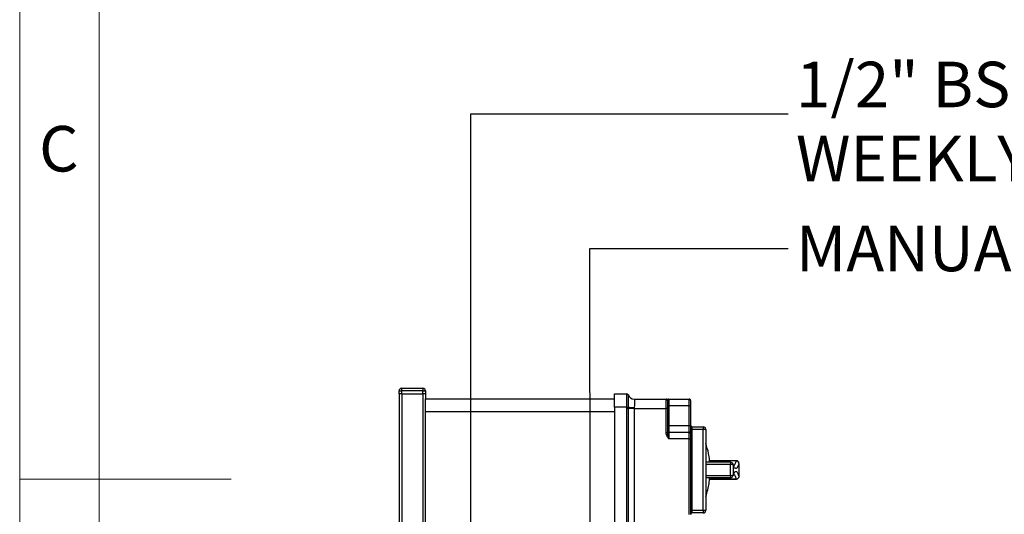
# Model space of a CAD drawing. Units: millimetres. Extents: x 4 to 416, y 4 to 293.
# Drawn here: x 4 to 78, y 146 to 183 of the extents above; entities that cross this region are included whole.
import ezdxf

# ---------------------------------------------------------------- set-up
doc = ezdxf.new("R2010")
doc.units = ezdxf.units.MM
doc.layers.add('FORMAT', color=7, linetype='Continuous')
doc.layers.add('SHEET_FORMAT_LINES', color=8, linetype='Continuous')
doc.styles.add('SLDTEXTSTYLE0', font='TXT', dxfattribs={"width": 0.75})
doc.dimstyles.new('SLDDIMSTYLE2', dxfattribs={"dimtxt": 0.18, "dimasz": 3.556, "dimexe": 0, "dimexo": 0.0625, "dimgap": 0, "dimtad": 0, "dimtih": 1, "dimtoh": 1, "dimdec": 0, "dimrnd": 1e-09, "dimzin": 0, "dimdsep": 46, "dimtxsty": 'Standard', "dimsah": 1, "dimcen": 0.09, "dimadec": 0, "dimazin": 0, "dimtfac": 3.556, "dimtdec": 0, "dimtofl": 0, "dimtmove": 0, "dimatfit": 3, "dimfxl": 0, "dimfrac": 2, "dimtolj": 1, "dimtzin": 0, "dimarcsym": 0})

msp = doc.modelspace()

# ---------------------------------------------------------------- linework, layer by layer
at = {"color": 7, "linetype": 'Continuous', "lineweight": 25}
for p, q in [((32.681, 155.169), (32.881, 155.169)), ((32.681, 154.949), (32.681, 155.169)), ((32.881, 154.949), (32.681, 154.949)), ((32.681, 154.949), (32.681, 127.004)), ((32.881, 155.369), (32.881, 155.169)), ((32.881, 155.369), (34.481, 155.369)), ((32.881, 155.169), (32.881, 154.949)), ((34.481, 155.169), (32.881, 155.169)), ((32.881, 154.949), (34.481, 154.949)), ((32.891, 154.949), (34.471, 154.949)), ((32.891, 154.949), (32.891, 127.204)), ((34.471, 154.949), (34.471, 127.204)), ((34.481, 155.369), (34.481, 155.169)), ((34.481, 154.949), (34.481, 155.169)), ((34.481, 155.169), (34.681, 155.169)), ((34.681, 154.949), (34.481, 154.949)), ((34.681, 155.169), (34.681, 154.949)), ((34.681, 154.949), (34.681, 154.574)), ((48.981, 154.949), (49.904, 154.949)), ((48.981, 153.949), (48.981, 154.949)), ((49.904, 154.949), (49.905, 154.949)), ((49.999, 154.883), (49.999, 154.882)), ((49.999, 154.882), (49.999, 154.882)), ((34.681, 154.574), (48.981, 154.574)), ((34.681, 153.574), (34.681, 154.574)), ((50.471, 154.549), (52.881, 154.549)), ((52.881, 153.849), (52.881, 154.549)), ((52.881, 154.549), (53.081, 154.549)), ((52.981, 154.449), (52.981, 153.849)), ((53.081, 154.549), (53.081, 154.049)), ((53.081, 154.549), (54.631, 154.549)), ((54.631, 154.049), (54.631, 154.549)), ((54.731, 154.449), (54.731, 154.049)), ((48.981, 153.574), (34.681, 153.574)), ((34.681, 127.004), (34.681, 153.574)), ((48.981, 153.949), (48.981, 134.285)), ((49.904, 153.949), (48.981, 153.949)), ((49.904, 153.942), (49.904, 153.949)), ((49.905, 153.849), (49.904, 153.942)), ((49.905, 153.849), (49.999, 153.849)), ((49.905, 132.753), (49.905, 153.849)), ((49.999, 153.951), (49.999, 153.943)), ((49.999, 153.943), (49.999, 153.849)), ((50.471, 153.849), (49.999, 153.849)), ((49.999, 153.849), (49.999, 132.759)), ((50.471, 153.849), (52.881, 153.849)), ((50.471, 153.849), (50.471, 131.521)), ((52.881, 151.997), (52.881, 153.849)), ((52.981, 153.849), (52.881, 153.849)), ((53.081, 154.049), (52.981, 154.049)), ((52.981, 154.049), (52.981, 154.048)), ((52.981, 153.849), (52.981, 151.997)), ((53.081, 154.049), (53.081, 152.549)), ((54.631, 154.049), (53.081, 154.049)), ((54.631, 152.549), (54.631, 154.049)), ((54.631, 154.049), (54.731, 154.049)), ((54.731, 154.049), (54.731, 152.549)), ((52.981, 151.997), (52.881, 151.997)), ((53.081, 152.549), (52.981, 152.549)), ((53.081, 152.549), (53.081, 152.049)), ((53.081, 152.549), (54.631, 152.549)), ((53.081, 152.049), (53.081, 151.549)), ((53.081, 152.049), (54.631, 152.049)), ((54.631, 152.049), (54.631, 152.549)), ((54.631, 152.549), (54.731, 152.549)), ((54.631, 151.549), (54.631, 152.049)), ((54.731, 152.549), (54.731, 151.949)), ((54.831, 152.249), (54.731, 152.249)), ((54.731, 151.949), (54.731, 151.549)), ((54.831, 152.449), (54.831, 152.249)), ((54.831, 152.449), (55.681, 152.449)), ((54.831, 152.249), (54.831, 146.149)), ((55.681, 152.249), (54.831, 152.249)), ((55.681, 152.449), (55.681, 152.249)), ((55.681, 146.149), (55.681, 152.249)), ((55.881, 152.249), (55.681, 152.249)), ((55.881, 152.249), (55.881, 146.149)), ((54.631, 151.549), (53.081, 151.549)), ((54.631, 151.549), (54.731, 151.549)), ((54.631, 145.835), (54.631, 151.549)), ((54.731, 151.613), (54.731, 151.567)), ((54.731, 151.549), (54.731, 145.835)), ((55.881, 149.764), (55.902, 149.775)), ((57.747, 149.776), (55.902, 149.776)), ((58.188, 149.89), (56.162, 149.89)), ((58.188, 149.877), (56.163, 149.877)), ((57.747, 149.776), (57.747, 149.61)), ((58.188, 149.89), (58.188, 149.877)), ((58.388, 149.696), (58.387, 149.69)), ((57.747, 149.61), (55.881, 149.61)), ((55.881, 148.785), (57.747, 148.785)), ((55.9, 148.621), (57.747, 148.621)), ((56.149, 148.504), (58.189, 148.504)), ((56.15, 148.518), (58.189, 148.518)), ((57.747, 148.785), (57.747, 148.621)), ((58.189, 148.518), (58.189, 148.504)), ((58.388, 148.704), (58.389, 148.698)), ((54.831, 146.149), (54.731, 146.149)), ((54.831, 146.149), (54.831, 145.949)), ((54.831, 146.149), (55.681, 146.149)), ((55.681, 145.949), (54.831, 145.949)), ((55.681, 146.149), (55.681, 145.949)), ((55.681, 146.149), (55.881, 146.149))]:
    msp.add_line(p, q, dxfattribs=at)
at = {"color": 7, "linetype": 'Continuous', "lineweight": 25, "flags": 128}
for points in [[(49.904, 153.949), (49.92, 153.95), (49.935, 153.95), (49.949, 153.95), (49.962, 153.95), (49.974, 153.95), (49.985, 153.951), (49.993, 153.951), (49.999, 153.951)], [(49.904, 153.942), (49.92, 153.942), (49.935, 153.943), (49.949, 153.943), (49.962, 153.943), (49.974, 153.943), (49.985, 153.943), (49.993, 153.943), (49.999, 153.943)], [(57.931, 149.656), (57.933, 149.65), (57.934, 149.648)], [(57.934, 149.648), (57.943, 149.614), (57.946, 149.576)], [(57.945, 148.821), (57.943, 148.783), (57.934, 148.75)]]:
    msp.add_lwpolyline(points, dxfattribs=at)
at = {"color": 7, "linetype": 'Continuous', "lineweight": 25}
for centre, radius, start, end in [((32.881, 155.169), 0.2, 90.0003, 179.99959), ((34.481, 155.169), 0.2, 0.00005, 89.99985), ((49.904, 154.849), 0.1, 18.96872, 89.99821), ((49.904, 154.849), 0.1, 19.04599, 89.99867), ((49.905, 154.849), 0.1, 19.47084, 80.83934), ((50.471, 155.049), 0.5, 199.47125, 269.99995), ((50.47, 155.046), 0.499, 199.17666, 270.14824), ((52.881, 154.449), 0.1, 359.99968, 90.00043), ((54.631, 154.449), 0.1, 359.99968, 90), ((50.445, 156.701), 2.794, 260.80945, 270.54147), ((53.081, 152.149), 0.1, 180.00041, 269.9997), ((54.631, 151.949), 0.1, 359.99966, 90.00004), ((54.831, 152.549), 0.1, 180.00041, 269.9997), ((55.681, 152.249), 0.2, 0.00005, 89.99985), ((57.747, 149.576), 0.2, 21.07192, 89.99997), ((58.188, 149.69), 0.2, 1.57096, 89.99984), ((58.184, 149.674), 0.203, 4.67464, 88.94538), ((57.78, 149.213), 0.399, 65.43463, 94.7238), ((57.78, 149.169), 0.385, 265.13422, 295.49482), ((57.747, 148.821), 0.2, 270.00002, 338.98503), ((58.186, 148.721), 0.203, 271.04833, 355.29136), ((58.189, 148.704), 0.2, 270.00017, 358.26209), ((54.831, 145.849), 0.1, 90.0003, 179.99948), ((55.681, 146.149), 0.2, 270.00015, 359.99995)]:
    msp.add_arc(centre, radius, start, end, dxfattribs=at)
for points, knots in [([(49.904, 153.949), (49.904, 153.952), (49.903, 154.064), (49.9, 154.275), (49.899, 154.508), (49.898, 154.696), (49.904, 154.817), (49.896, 154.916), (49.904, 154.947), (49.904, 154.949)], [0, 0, 0, 0, 0.007228, 0.337805, 0.630228, 0.706959, 0.902176, 0.993981, 1, 1, 1, 1]), ([(49.999, 154.882), (49.998, 154.862), (49.995, 154.79), (49.996, 154.636), (49.995, 154.404), (49.997, 154.166), (49.998, 154.009), (49.999, 153.951)], [0, 0, 0, 0, 0.063445, 0.234615, 0.493915, 0.812131, 1, 1, 1, 1]), ([(50.471, 154.549), (50.471, 154.549), (50.471, 154.549), (50.471, 154.548), (50.472, 154.547)], [0, 0, 0, 0, 0.016436, 1, 1, 1, 1]), ([(50.472, 154.547), (50.472, 154.546), (50.478, 154.525), (50.475, 154.456), (50.479, 154.326), (50.476, 154.141), (50.474, 153.996), (50.472, 153.914), (50.472, 153.908)], [0, 0, 0, 0, 0.003218, 0.105325, 0.317129, 0.616923, 0.9702, 1, 1, 1, 1]), ([(53.081, 154.549), (53.081, 154.549), (53.08, 154.549), (53.075, 154.549), (53.039, 154.544), (52.995, 154.506), (52.984, 154.462), (52.981, 154.449)], [0, 0, 0, 0, 0.0026027, 0.0216564, 0.0950866, 0.7367975, 1, 1, 1, 1]), ([(50.472, 153.908), (50.471, 153.903), (50.471, 153.884), (50.471, 153.864), (50.471, 153.849)], [0, 0, 0, 0, 0.225733, 1, 1, 1, 1]), ([(52.981, 154.049), (52.983, 154.015), (52.986, 153.92), (52.986, 153.777), (52.983, 153.669), (52.981, 153.62)], [0, 0, 0, 0, 0.2408217, 0.6619405, 1, 1, 1, 1]), ([(53.081, 151.549), (53.081, 151.55), (53.071, 151.563), (53.032, 151.618), (52.967, 151.716), (52.897, 151.851), (52.886, 151.95), (52.881, 151.997)], [0, 0, 0, 0, 0.002545, 0.09863, 0.405597, 0.71734, 1, 1, 1, 1]), ([(52.981, 151.997), (52.984, 151.96), (52.996, 151.825), (53.044, 151.682), (53.075, 151.57), (53.08, 151.554), (53.081, 151.55), (53.081, 151.549)], [0, 0, 0, 0, 0.239929, 0.886965, 0.974111, 0.996887, 1, 1, 1, 1]), ([(56.167, 149.776), (56.166, 149.826), (56.157, 150.047), (56.084, 150.529), (55.958, 150.946), (55.881, 151.199)], [0, 0, 0, 0, 0.103664, 0.455063, 1, 1, 1, 1]), ([(58.018, 149.487), (58.018, 149.488), (58.013, 149.496), (57.996, 149.518), (57.971, 149.568), (57.949, 149.617), (57.936, 149.651), (57.933, 149.658)], [0, 0, 0, 0, 0.006901, 0.146338, 0.431333, 0.88614, 1, 1, 1, 1]), ([(58.387, 149.69), (58.362, 149.614), (58.324, 149.498), (58.252, 149.369), (58.182, 149.304), (58.106, 149.312), (58.049, 149.369), (57.994, 149.459), (57.963, 149.533), (57.946, 149.576)], [0, 0, 0, 0, 0.291847, 0.445304, 0.546934, 0.615861, 0.704326, 0.832082, 1, 1, 1, 1]), ([(57.994, 149.526), (58.009, 149.536), (58.06, 149.567), (58.123, 149.695), (58.162, 149.805), (58.188, 149.877)], [0, 0, 0, 0, 0.1331005, 0.4342789, 1, 1, 1, 1]), ([(58.388, 148.704), (58.391, 148.848), (58.396, 149.084), (58.393, 149.413), (58.389, 149.598), (58.387, 149.69)], [0, 0, 0, 0, 0.436576, 0.718101, 1, 1, 1, 1]), ([(57.747, 148.785), (57.746, 148.838), (57.743, 149), (57.742, 149.275), (57.746, 149.497), (57.747, 149.61)], [0, 0, 0, 0, 0.190827, 0.587896, 1, 1, 1, 1]), ([(57.932, 148.748), (57.946, 148.776), (57.97, 148.824), (57.973, 148.866), (58.021, 148.904), (58.012, 148.905), (58.012, 148.905)], [0, 0, 0, 0, 0.495421, 0.841517, 0.997934, 1, 1, 1, 1]), ([(57.946, 149.576), (57.944, 149.471), (57.941, 149.267), (57.942, 149.016), (57.945, 148.869), (57.945, 148.821)], [0, 0, 0, 0, 0.415875, 0.811342, 1, 1, 1, 1]), ([(57.945, 148.821), (57.972, 148.885), (58.011, 148.978), (58.089, 149.079), (58.172, 149.098), (58.236, 149.048), (58.288, 148.968), (58.341, 148.85), (58.371, 148.757), (58.388, 148.704)], [0, 0, 0, 0, 0.251822, 0.367847, 0.450968, 0.530145, 0.642506, 0.799994, 1, 1, 1, 1]), ([(55.9, 148.623), (55.899, 148.623), (55.892, 148.62), (55.886, 148.626), (55.881, 148.631)], [0, 0, 0, 0, 0.174374, 1, 1, 1, 1]), ([(55.881, 147.199), (55.932, 147.36), (56.036, 147.681), (56.135, 148.158), (56.15, 148.474), (56.157, 148.621)], [0, 0, 0, 0, 0.347021, 0.696206, 1, 1, 1, 1]), ([(58.189, 148.518), (58.183, 148.536), (58.153, 148.629), (58.114, 148.77), (58.02, 148.846), (57.99, 148.871)], [0, 0, 0, 0, 0.135488, 0.7189146, 1, 1, 1, 1])]:
    msp.add_open_spline(points, degree=3, knots=knots, dxfattribs=at)
at = {"layer": 'SHEET_FORMAT_LINES', "color": 7, "linetype": 'Continuous', "lineweight": 18}
for p, q in [((4, 4), (4, 293)), ((10, 10), (10, 287)), ((10, 148.5), (4, 148.5)), ((4.999, 148.5), (20.001, 148.5))]:
    msp.add_line(p, q, dxfattribs=at)

# ---------------------------------------------------------------- texts
at = {"layer": 'FORMAT', "char_height": 3.43958, "attachment_point": 1, "style": 'SLDTEXTSTYLE0'}
for s, insert in [('1/2" BSP FEMALE THREADED', (62.698, 180.043)), ('WEEKLY AUTO TEST DRAIN OUTLET', (62.698, 174.456)), ('MANUAL FLOW TEST POINT', (62.698, 167.651))]:
    msp.add_mtext(s, dxfattribs=dict(at, insert=insert))
at = {"layer": 'SHEET_FORMAT_LINES', "insert": (6.964, 175.188), "char_height": 3.44, "attachment_point": 2, "style": 'SLDTEXTSTYLE0'}
msp.add_mtext('C', dxfattribs=at)

# ---------------------------------------------------------------- leaders
at = {"layer": 'FORMAT'}
for points in [[(38.116, 108.806), (38.102, 176.098), (62.118, 176.098)], [(47.142, 116.886), (47.107, 165.932), (62.118, 165.932)]]:
    msp.add_leader(points, dimstyle='SLDDIMSTYLE2', dxfattribs=at)

doc.saveas('drawing.dxf')
